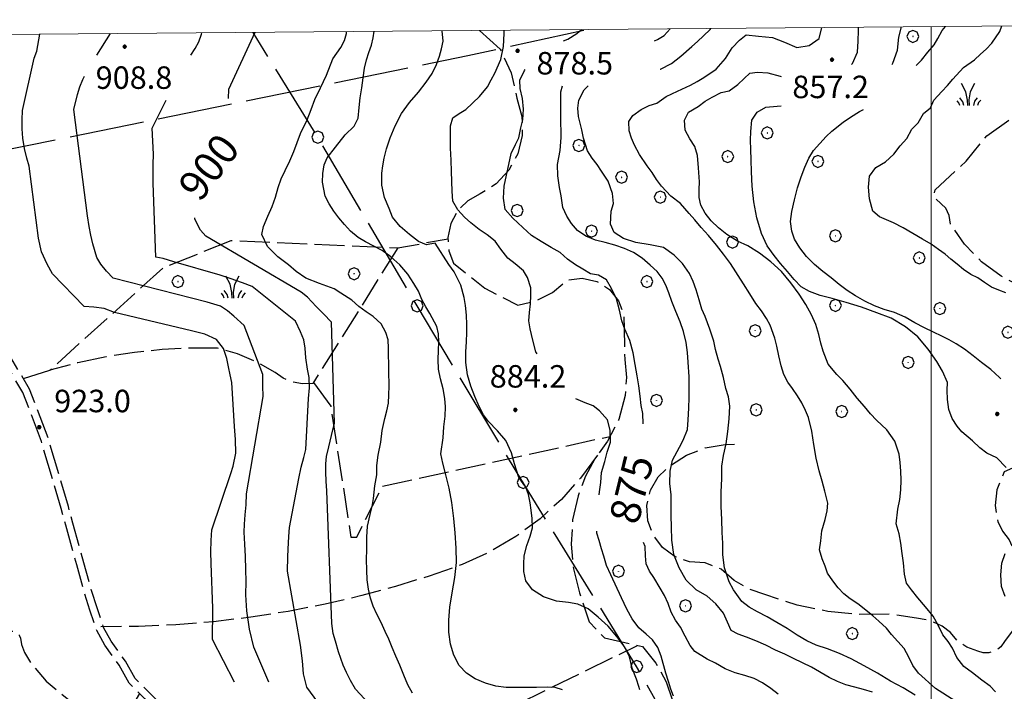
# Model space of a CAD drawing. Extents: x 2579694 to 2584518, y 4494012 to 4497470.
# Drawn here: x 2581196 to 2581524, y 4497054 to 4497278 of the extents above; entities that cross this region are included whole.
import ezdxf

# ---------------------------------------------------------------- set-up
doc = ezdxf.new("R2010")
doc.units = 0
doc.header["$LTSCALE"] = 5
doc.header["$MEASUREMENT"] = 0
for name, pattern in [('102', [2.5, 2, -0.5]), ('403', [6, 5, -1]), ('701', [2.5, 2, -0.5])]:
    doc.linetypes.add(name, pattern=pattern)
for name, color, linetype in [('10200000', 1, '102'), ('40100000', 1, 'Continuous'), ('40300000', 1, '403'), ('70100000', 1, '701'), ('70400000', 1, 'Continuous'), ('72900000', 1, 'Continuous'), ('80100000', 2, 'Continuous'), ('80200000', 1, 'Continuous'), ('80400000', 1, 'Continuous'), ('A0130000', 4, 'Continuous'), ('A0140000', 2, 'Continuous'), ('PARAMETR', 1, 'Continuous')]:
    doc.layers.add(name, color=color, linetype=linetype)
doc.styles.get("Standard").update_dxf_attribs({"font": 'romans.shx'})

# ---------------------------------------------------------------- blocks, each defined once
blk = doc.blocks.new('CERCHIO5')
at = {"linetype": 'Continuous'}
for p, q in [((-0.2, 0.06), (-0.21, 0)), ((-0.21, 0), (-0.2, -0.06)), ((0, -0.2), (-0.21, 0)), ((-0.21, 0), (0, 0)), ((-0.2, -0.06), (0.02, 0.2)), ((-0.17, 0.12), (-0.2, 0.06)), ((0.16, -0.12), (-0.2, 0.06)), ((-0.2, 0.06), (0.19, -0.06)), ((-0.15, 0.09), (-0.18, 0.06)), ((-0.17, 0.09), (-0.18, 0.09)), ((-0.18, 0.09), (-0.09, 0.06)), ((-0.18, 0.06), (-0.18, 0.03)), ((-0.18, 0.03), (-0.18, 0.01)), ((-0.18, 0.01), (-0.18, -0.05)), ((-0.17, -0.12), (0.09, 0.18)), ((-0.12, 0.17), (-0.17, 0.12)), ((0.19, -0.06), (-0.17, 0.12)), ((-0.17, 0.12), (0, 0)), ((-0.17, 0.02), (-0.08, 0.11)), ((-0.15, 0.09), (-0.17, 0.09)), ((-0.16, 0.05), (-0.17, 0)), ((-0.12, -0.02), (-0.17, 0.02)), ((0, 0), (-0.17, -0.12)), ((-0.17, 0), (-0.16, -0.08)), ((-0.07, 0.16), (-0.16, 0.05)), ((-0.14, 0.05), (-0.16, -0.02)), ((-0.14, 0.11), (-0.15, 0.09)), ((-0.13, 0.02), (-0.15, 0.09)), ((-0.09, 0.06), (-0.14, 0.14)), ((-0.14, 0.14), (0, 0.07)), ((-0.1, 0.12), (-0.14, 0.11)), ((-0.13, 0.09), (-0.14, 0)), ((-0.08, 0.08), (-0.14, 0.05)), ((-0.14, 0), (-0.12, -0.07)), ((-0.07, 0.16), (-0.13, 0.09)), ((-0.13, 0.09), (-0.12, 0.11)), ((-0.11, -0.01), (-0.13, 0.09)), ((-0.09, -0.03), (-0.13, 0.02)), ((-0.07, 0.19), (-0.12, 0.17)), ((0.06, 0.19), (-0.12, -0.16)), ((-0.12, -0.16), (-0.07, 0.19)), ((0, -0.2), (-0.12, 0.17)), ((-0.12, 0.17), (0.16, -0.12)), ((-0.12, 0.11), (-0.11, 0.14)), ((-0.08, 0.05), (-0.12, -0.02)), ((-0.11, 0.14), (-0.1, 0.18)), ((-0.1, 0.18), (-0.08, 0.17)), ((-0.07, 0.16), (-0.1, 0.12)), ((-0.08, 0.17), (-0.03, 0.18)), ((-0.02, 0.15), (-0.08, 0.05)), ((-0.05, 0.13), (-0.08, 0.08)), ((-0.08, 0.11), (0.01, 0.1)), ((0, 0.2), (-0.07, 0.19)), ((0.02, 0.2), (-0.07, 0.16)), ((-0.07, 0.19), (0.12, -0.16)), ((-0.03, 0.18), (-0.07, 0.16)), ((0, 0.15), (-0.07, 0.16)), ((-0.05, 0.06), (-0.07, -0.01)), ((-0.07, -0.18), (0.04, 0.01)), ((0.01, 0.15), (-0.05, 0.11)), ((-0.04, 0.12), (-0.05, 0.13)), ((-0.05, 0.11), (-0.05, 0.06)), ((-0.02, 0.1), (-0.05, 0.06)), ((-0.05, 0.06), (-0.02, 0.1)), ((-0.03, 0.18), (-0.04, 0.12)), ((0.01, 0.19), (-0.03, 0.18)), ((0, 0.17), (-0.03, 0.18)), ((-0.03, 0.18), (0.01, 0.15)), ((0.01, 0.05), (-0.03, -0.02)), ((0.06, 0.13), (-0.02, 0.15)), ((-0.02, 0.1), (0.03, 0.11)), ((0.07, 0.09), (-0.02, 0.1)), ((0, 0), (0, 0.2)), ((0.06, 0.19), (0, 0.2)), ((0, 0.07), (0.04, 0.2)), ((0, 0), (0.06, 0.19)), ((0.12, 0.17), (0, -0.2)), ((0.04, 0.16), (0, 0.17)), ((0.06, 0.14), (0, 0.15)), ((0.07, 0.05), (0, -0.04)), ((0, 0), (0.2, 0)), ((0, 0), (0, -0.2)), ((0.03, 0.11), (0.01, 0.19)), ((0.01, 0.1), (0.07, 0.05)), ((0.07, 0.04), (0.01, 0.05)), ((0.15, 0.14), (0.03, 0.07)), ((0.03, 0.11), (0.09, 0.09)), ((0.07, -0.09), (0.03, 0.11)), ((0.03, 0.07), (0.19, 0.06)), ((0.03, -0.08), (0.08, 0.07)), ((0.04, 0.2), (0.07, 0.1)), ((0.09, 0.18), (0.04, -0.2)), ((0.11, 0.14), (0.04, 0.16)), ((0.04, 0.01), (0.15, 0.14)), ((0.05, -0.06), (0.11, 0.03)), ((0.12, 0.17), (0.06, 0.19)), ((0.06, -0.19), (0.12, 0.17)), ((0.12, 0.12), (0.06, 0.14)), ((0.08, 0.07), (0.06, 0.13)), ((0.16, 0.12), (0.06, -0.19)), ((0.07, 0.1), (0.08, 0.18)), ((0.12, 0.04), (0.07, 0.09)), ((0.07, -0.02), (0.07, 0.04)), ((0.08, 0.18), (0.2, -0.03)), ((0.09, 0.09), (0.12, 0.05)), ((0.14, 0.07), (0.1, -0.08)), ((0.16, 0.11), (0.11, 0.14)), ((0.11, 0.03), (0.14, 0.1)), ((0.16, 0.12), (0.12, 0.17)), ((0.12, -0.16), (0.16, 0.12)), ((0.16, 0.06), (0.12, 0.12)), ((0.12, 0.05), (0.12, 0.05)), ((0.12, 0.05), (0.13, -0.03)), ((0.12, -0.06), (0.12, 0.04)), ((0.13, -0.07), (0.16, 0)), ((0.14, 0.1), (0.14, 0.07)), ((0.19, 0.06), (0.16, 0.12)), ((0.17, 0.06), (0.16, 0.11)), ((0.16, 0.04), (0.16, 0.06)), ((0.16, 0), (0.16, 0.04)), ((0.19, 0.06), (0.17, -0.1)), ((0.18, -0.01), (0.17, 0.06)), ((0.2, 0), (0.19, 0.06)), ((0.19, -0.06), (0.2, 0)), ((-0.2, -0.06), (-0.17, -0.12)), ((0.17, -0.1), (-0.2, -0.06)), ((-0.18, -0.05), (-0.16, -0.1)), ((-0.17, -0.12), (-0.12, -0.16)), ((-0.16, -0.02), (-0.12, -0.04)), ((-0.15, -0.04), (-0.16, -0.11)), ((-0.16, -0.08), (-0.13, -0.13)), ((-0.16, -0.1), (-0.12, -0.15)), ((-0.16, -0.11), (-0.11, -0.13)), ((-0.12, -0.02), (-0.15, -0.04)), ((-0.13, -0.06), (-0.11, -0.02)), ((-0.1, -0.08), (-0.13, -0.06)), ((-0.13, -0.13), (-0.06, -0.15)), ((-0.11, -0.02), (-0.12, -0.02)), ((-0.12, -0.04), (-0.08, -0.02)), ((-0.12, -0.07), (-0.09, -0.09)), ((-0.12, -0.15), (-0.06, -0.16)), ((-0.12, -0.16), (-0.07, -0.19)), ((-0.1, -0.08), (-0.11, -0.01)), ((-0.11, -0.13), (-0.09, -0.16)), ((-0.06, -0.04), (-0.1, -0.1)), ((0, -0.09), (-0.1, -0.08)), ((-0.08, -0.14), (-0.1, -0.08)), ((-0.1, -0.1), (0.03, -0.13)), ((-0.05, -0.07), (-0.09, -0.03)), ((-0.09, -0.18), (-0.05, -0.07)), ((-0.09, -0.09), (-0.03, -0.13)), ((-0.09, -0.16), (-0.09, -0.18)), ((-0.03, -0.15), (-0.08, -0.14)), ((-0.07, -0.01), (-0.04, -0.05)), ((0.04, -0.2), (-0.07, -0.18)), ((-0.07, -0.19), (0, -0.2)), ((0.1, -0.08), (-0.06, -0.04)), ((-0.06, -0.15), (0.01, -0.16)), ((-0.06, -0.16), (-0.03, -0.19)), ((0, -0.04), (-0.05, -0.07)), ((0.05, -0.06), (-0.05, -0.07)), ((-0.05, -0.07), (0.05, -0.06)), ((-0.05, -0.07), (-0.05, -0.18)), ((-0.05, -0.18), (0.03, -0.08)), ((-0.04, -0.05), (0.01, -0.06)), ((-0.03, -0.02), (0.02, -0.05)), ((-0.03, -0.13), (0.05, -0.13)), ((0.05, -0.13), (-0.03, -0.15)), ((-0.03, -0.19), (0.04, -0.18)), ((0.14, -0.11), (0, -0.09)), ((0, -0.2), (0.06, -0.19)), ((0.01, -0.06), (0.05, -0.06)), ((0.01, -0.16), (0.04, -0.15)), ((0.02, -0.05), (0.07, -0.07)), ((0.03, -0.13), (0.07, -0.09)), ((0.13, -0.03), (0.04, -0.05)), ((0.04, -0.05), (0.05, -0.13)), ((0.04, -0.15), (0.1, -0.13)), ((0.04, -0.18), (0.06, -0.18)), ((0.05, -0.06), (0.07, -0.02)), ((0.13, -0.03), (0.05, -0.06)), ((0.05, -0.13), (0.11, -0.11)), ((0.06, -0.19), (0.12, -0.16)), ((0.06, -0.18), (0.09, -0.16)), ((0.07, -0.07), (0.15, -0.08)), ((0.09, -0.16), (0.12, -0.15)), ((0.1, -0.13), (0.13, -0.07)), ((0.11, -0.11), (0.12, -0.06)), ((0.12, -0.15), (0.14, -0.11)), ((0.12, -0.16), (0.16, -0.12)), ((0.2, -0.03), (0.13, -0.03)), ((0.15, -0.08), (0.18, -0.07)), ((0.16, -0.12), (0.19, -0.06)), ((0.18, -0.07), (0.18, -0.01))]:
    blk.add_line(p, q, dxfattribs=at)
blk = doc.blocks.new('CERCHIO1')
at = {"linetype": 'Continuous'}
for p, q in [((-0.28, 0.28), (-0.397, -0.002)), ((0.003, 0.398), (-0.28, 0.28)), ((0, 0), (-0.002, -0.003)), ((0.002, 0.002), (0, 0)), ((0.005, 0.003), (0.002, 0.002)), ((0.286, 0.28), (0.003, 0.398)), ((0.009, 0.003), (0.005, 0.003)), ((0.011, 0.001), (0.009, 0.003)), ((0.013, -0.001), (0.011, 0.001)), ((0.403, -0.002), (0.286, 0.28)), ((-0.397, -0.002), (-0.28, -0.285)), ((-0.28, -0.285), (0.003, -0.402)), ((-0.002, -0.003), (-0.002, -0.006)), ((-0.002, -0.006), (0, -0.009)), ((0, -0.009), (0.002, -0.011)), ((0.002, -0.011), (0.005, -0.013)), ((0.003, -0.402), (0.286, -0.285)), ((0.005, -0.013), (0.009, -0.012)), ((0.009, -0.012), (0.011, -0.011)), ((0.011, -0.011), (0.013, -0.008)), ((0.014, -0.005), (0.013, -0.001)), ((0.013, -0.008), (0.014, -0.005)), ((0.286, -0.285), (0.403, -0.002))]:
    blk.add_line(p, q, dxfattribs=at)
blk = doc.blocks.new('MACCHIA')
at = {"linetype": 'Continuous'}
for p, q in [((-0.163, 0.941), (-0.469, 1.482)), ((0.404, 1.488), (0.123, 0.925)), ((-0.053, 0.384), (-0.163, 0.941)), ((0.123, 0.925), (0.039, 0.406)), ((-0.628, 0.204), (-0.755, 0.34)), ((-0.563, 0.014), (-0.628, 0.204)), ((-0.363, 0.258), (-0.563, 0.529)), ((-0.305, 0.014), (-0.363, 0.258)), ((-0.047, 0.014), (-0.053, 0.384)), ((0.039, 0.406), (0.044, 0.018)), ((0.419, 0.308), (0.34, 0.018)), ((0.589, 0.52), (0.419, 0.308)), ((0.685, 0.209), (0.599, 0.018)), ((0.822, 0.373), (0.685, 0.209))]:
    blk.add_line(p, q, dxfattribs=at)

msp = doc.modelspace()

# ---------------------------------------------------------------- linework, layer by layer
at = {"layer": '10200000', "linetype": '102', "flags": 128}
for points in [[(2581547.2, 4496854.38), (2581547.97, 4496861.63), (2581547.62, 4496868.65), (2581544.08, 4496876.08), (2581541.82, 4496879.64), (2581536.26, 4496880.94), (2581529.55, 4496880.24), (2581521.12, 4496878.4), (2581512.21, 4496876.92), (2581503.27, 4496876.17), (2581489.51, 4496876.17), (2581477.21, 4496878.04), (2581463.15, 4496881.74), (2581452.73, 4496884.71), (2581446.31, 4496887.74), (2581439.75, 4496891.98), (2581436.54, 4496897.2), (2581435.38, 4496902.97), (2581434.61, 4496908), (2581436.86, 4496918.89), (2581437.94, 4496924.28), (2581437.94, 4496926.98), (2581437.68, 4496928.27), (2581433.66, 4496931.62), (2581424.92, 4496937.45), (2581413.89, 4496943.7), (2581401.7, 4496951.45), (2581386.24, 4496962.13), (2581370.03, 4496972.44), (2581361.22, 4496979.05), (2581355.12, 4496982.64), (2581350.11, 4496984.43), (2581340.59, 4496987.36), (2581330.57, 4496989.96), (2581321.95, 4496994.08), (2581305.33, 4497003.68), (2581294.67, 4497010.3), (2581273.24, 4497022.12), (2581262.86, 4497031.02), (2581252.57, 4497039.11), (2581240, 4497049.46), (2581232.47, 4497056.98), (2581229.11, 4497062.96), (2581224.32, 4497069.59), (2581221.65, 4497074.54), (2581219.41, 4497081.28), (2581217.56, 4497087.2), (2581214.98, 4497096.42), (2581211.3, 4497109.67), (2581209.83, 4497115.18), (2581203.22, 4497137.57), (2581197.02, 4497153.98), (2581190.07, 4497165.69), (2581176.81, 4497190.74), (2581159.51, 4497223.12), (2581146.65, 4497246.64), (2581138.95, 4497259.1), (2581129.22, 4497272.87)], [(2581588.23, 4496807.87), (2581570.81, 4496824.48), (2581567.94, 4496829.15), (2581558.32, 4496843.58), (2581551.01, 4496852.35), (2581549.77, 4496854.84), (2581550.48, 4496861.57), (2581550.09, 4496869.27), (2581546.27, 4496877.29), (2581543.38, 4496881.84), (2581536.42, 4496883.47), (2581529.15, 4496882.71), (2581520.65, 4496880.86), (2581511.9, 4496879.4), (2581503.17, 4496878.67), (2581489.7, 4496878.67), (2581477.72, 4496880.49), (2581463.81, 4496884.15), (2581453.61, 4496887.06), (2581447.53, 4496889.93), (2581441.58, 4496893.78), (2581438.9, 4496898.13), (2581437.85, 4496903.4), (2581437.15, 4496907.94), (2581439.31, 4496918.39), (2581440.44, 4496924.04), (2581440.44, 4496927.23), (2581439.96, 4496929.62), (2581435.15, 4496933.63), (2581426.23, 4496939.58), (2581415.18, 4496945.84), (2581403.08, 4496953.54), (2581387.62, 4496964.21), (2581371.45, 4496974.5), (2581362.6, 4496981.14), (2581356.19, 4496984.91), (2581350.9, 4496986.8), (2581341.27, 4496989.76), (2581331.43, 4496992.32), (2581323.12, 4496996.29), (2581306.62, 4497005.82), (2581295.93, 4497012.46), (2581274.67, 4497024.18), (2581264.45, 4497032.95), (2581254.13, 4497041.05), (2581241.68, 4497051.31), (2581234.48, 4497058.51), (2581231.22, 4497064.31), (2581226.44, 4497070.92), (2581223.96, 4497075.54), (2581221.79, 4497082.05), (2581219.96, 4497087.91), (2581217.39, 4497097.09), (2581213.71, 4497110.33), (2581212.23, 4497115.86), (2581205.59, 4497138.37), (2581199.28, 4497155.07), (2581192.25, 4497166.92), (2581179.01, 4497191.91), (2581161.71, 4497224.31), (2581148.81, 4497247.89), (2581141.06, 4497260.45), (2581133.08, 4497272.9)]]:
    msp.add_lwpolyline(points, dxfattribs=at)
at = {"layer": '40300000', "linetype": '403', "flags": 128}
for points in [[(2580858.44, 4497175.56), (2581180.47, 4497232.7), (2581345.41, 4497266.32), (2581385.29, 4497275.04)], [(2581485.26, 4496782.82), (2581532.73, 4496845.01), (2581502.92, 4496893.96), (2581480.1, 4496931.49), (2581432.61, 4497007.79), (2581401.72, 4497062.5), (2581363.82, 4497123.96), (2581328.49, 4497182.84), (2581295.37, 4497239.14), (2581273.8, 4497274.09)]]:
    msp.add_lwpolyline(points, dxfattribs=at)
at = {"layer": '70100000', "linetype": '701', "flags": 128}
for points in [[(2581349.34, 4497274.74), (2581356.25, 4497268.48), (2581359.92, 4497260.63), (2581361.72, 4497252.17), (2581363.48, 4497246.02), (2581363.58, 4497239.62), (2581362.08, 4497233.55), (2581359.1, 4497228.06), (2581354.83, 4497223.51), (2581349.55, 4497220.17), (2581345.37, 4497217.9), (2581342.01, 4497214.52), (2581339.75, 4497210.34), (2581338.78, 4497205.67), (2581339.13, 4497201.23), (2581340.64, 4497197.05), (2581351.08, 4497188.69), (2581362.1, 4497183.06), (2581367.84, 4497184.39), (2581373.66, 4497187.28), (2581378.6, 4497191.5), (2581383.58, 4497192.06), (2581388.47, 4497190.94), (2581392.7, 4497188.27), (2581395.7, 4497184.55), (2581397.38, 4497180.06), (2581397.54, 4497175.29), (2581397.73, 4497164.9), (2581398.3, 4497158.93), (2581397.91, 4497152.94), (2581395.8, 4497144.96), (2581391.98, 4497137.66), (2581387.91, 4497132.05), (2581384.63, 4497125.97), (2581382.17, 4497119.5), (2581380.38, 4497111.48), (2581379.87, 4497103.27), (2581380.64, 4497095.09), (2581382.68, 4497087.12), (2581385.94, 4497077.39), (2581390.95, 4497072.05), (2581403.65, 4497069.19), (2581408.13, 4497063.63), (2581411.59, 4497057.39), (2581413.9, 4497050.64), (2581415.1, 4497041.86), (2581414.39, 4497033.02), (2581412.99, 4497018.94), (2581412.27, 4497013.27), (2581409.72, 4497008.15), (2581405.42, 4497004.02), (2581399.97, 4497001.63), (2581394.02, 4497001.26), (2581388.31, 4497002.95), (2581383.53, 4497006.51), (2581380.27, 4497011.48), (2581373.16, 4497024.2), (2581366.3, 4497029.98), (2581358.53, 4497034.49), (2581350.1, 4497037.56), (2581341.26, 4497039.12), (2581331.33, 4497039), (2581321.62, 4497036.98), (2581312.48, 4497033.1), (2581304.25, 4497027.54), (2581297.26, 4497020.5), (2581291.77, 4497012.23)], [(2581532.6, 4497249.65), (2581537.89, 4497253.49), (2581544.01, 4497255.79), (2581550.52, 4497256.38), (2581556.94, 4497255.2), (2581562.83, 4497252.36), (2581567.75, 4497248.05), (2581570.3, 4497243.56), (2581573.69, 4497239.68), (2581577.77, 4497236.55), (2581583.49, 4497233.91), (2581589.67, 4497232.73), (2581595.96, 4497233.08), (2581603.09, 4497231.81), (2581609.7, 4497228.84), (2581615.15, 4497227.16), (2581620.04, 4497224.23), (2581624.8, 4497219.3), (2581626.71, 4497216.42), (2581627.96, 4497213.21), (2581628.49, 4497208.65), (2581627.7, 4497204.13), (2581625.66, 4497200.02), (2581621.09, 4497193.58), (2581615.36, 4497188.16), (2581612.2, 4497185.77), (2581608.68, 4497183.95), (2581603.43, 4497182.52), (2581597.99, 4497182.37), (2581587.22, 4497181.5), (2581576.42, 4497181.36), (2581564.77, 4497182.02), (2581553.21, 4497183.52), (2581541.79, 4497185.84), (2581536.09, 4497187.09), (2581530.56, 4497188.99), (2581523.29, 4497192.71), (2581516.72, 4497197.56), (2581511.03, 4497203.43), (2581506.38, 4497210.14), (2581506, 4497212.93), (2581504.8, 4497215.47), (2581500.84, 4497219.13), (2581501.24, 4497221.55), (2581511.58, 4497231.09), (2581518.54, 4497239.58), (2581532.6, 4497249.65)], [(2581197.19, 4497158.6), (2581206.03, 4497161.37), (2581243.88, 4497195.58), (2581266.47, 4497204.63), (2581322.08, 4497202.17), (2581338.81, 4497205.23)], [(2581322.08, 4497202.17), (2581293.75, 4497156.93), (2581290.3, 4497156.8), (2581286.93, 4497157.43), (2581283.88, 4497158.71), (2581281.16, 4497160.6), (2581275.09, 4497164.07), (2581268.65, 4497166.79), (2581261.92, 4497168.7), (2581252.69, 4497168.71), (2581243.46, 4497168.24), (2581234.27, 4497167.3), (2581224.76, 4497165.83), (2581215.34, 4497163.84), (2581206.03, 4497161.37)], [(2581293.98, 4497157.3), (2581299.68, 4497149.35), (2581306.44, 4497105.64), (2581308.36, 4497105.68), (2581316.91, 4497122.61), (2581392.84, 4497139.3)], [(2581531.98, 4497130.84), (2581524.31, 4497127.46), (2581521.86, 4497121.48), (2581521.31, 4497116.17), (2581522.15, 4497110.91), (2581523.7, 4497107.63), (2581525.96, 4497104.8), (2581528.67, 4497098.13), (2581530.29, 4497090.26), (2581530.7, 4497086.23), (2581530.36, 4497082.21), (2581528.26, 4497076.09), (2581524.42, 4497070.89), (2581523.14, 4497069.06), (2581521.34, 4497067.74), (2581519.21, 4497067.07), (2581517.33, 4497067.07), (2581515.52, 4497067.58), (2581511.82, 4497068.91), (2581508.6, 4497071.18), (2581506.36, 4497073.81), (2581503.63, 4497075.95), (2581499.51, 4497077.84), (2581495.04, 4497078.59), (2581486.15, 4497079.94), (2581475.77, 4497079.86), (2581465.45, 4497080.88), (2581455.3, 4497082.99), (2581444.52, 4497086.5), (2581439.15, 4497088.37), (2581434.23, 4497091.23), (2581429.9, 4497095.01), (2581424.55, 4497097.12), (2581419.39, 4497097.38), (2581414.53, 4497099.1), (2581410.38, 4497102.16), (2581407.27, 4497106.28), (2581405.48, 4497111.13), (2581405.16, 4497116.27), (2581406.34, 4497121.34), (2581408.95, 4497125.84), (2581412.75, 4497129.41), (2581418.38, 4497133.04), (2581424.63, 4497135.45), (2581431.23, 4497136.55), (2581436.62, 4497136.86)], [(2581388.65, 4497133.07), (2581383, 4497125.37), (2581376.62, 4497118.27), (2581369.56, 4497111.83), (2581361.45, 4497105.84), (2581352.76, 4497100.72), (2581343.58, 4497096.54), (2581332.52, 4497092.69), (2581321.34, 4497089.22), (2581310.04, 4497086.15), (2581297.81, 4497083.28), (2581285.48, 4497080.88), (2581273.08, 4497078.93), (2581260.61, 4497077.45), (2581248.09, 4497076.43), (2581235.55, 4497075.88), (2581222.98, 4497075.79)], [(2581156.09, 4496987.27), (2581158.95, 4496997.7), (2581161.38, 4497010.47), (2581164.75, 4497023.02), (2581169.05, 4497035.28), (2581172.98, 4497044.54), (2581177.45, 4497053.55), (2581182.43, 4497062.3), (2581188.66, 4497072.38), (2581189.98, 4497073.63), (2581191.66, 4497074.31), (2581193.44, 4497074.35), (2581194.33, 4497074.18), (2581195.12, 4497073.74), (2581195.81, 4497072.97), (2581196.19, 4497072.01), (2581196.6, 4497069.85), (2581197.61, 4497067.14), (2581199.82, 4497063.48), (2581204.76, 4497057.66), (2581212.32, 4497051.42), (2581220.98, 4497046.8), (2581230.37, 4497044), (2581235.98, 4497053.47)], [(2581339.79, 4497039.1), (2581402.03, 4497069.55)]]:
    msp.add_lwpolyline(points, dxfattribs=at)
at = {"layer": '80100000', "linetype": 'Continuous', "flags": 128}
for points in [[(2581377.34, 4497271.28), (2581378.79, 4497271.8), (2581381.79, 4497273.7), (2581383.36, 4497275.03)], [(2581486.95, 4497263.38), (2581487.16, 4497263.75), (2581488.75, 4497268.11), (2581489.14, 4497272.45), (2581490, 4497275.94)], [(2581265.61, 4497252.02), (2581265.7, 4497255.08), (2581274.45, 4497274.1)], [(2581403.88, 4497143.51), (2581403.81, 4497146.92), (2581403.27, 4497149.56), (2581402.89, 4497152.68), (2581402.5, 4497156.12), (2581401.95, 4497159.47), (2581401.23, 4497163.23), (2581400.51, 4497167.14), (2581399.46, 4497171.29), (2581397.78, 4497175.02), (2581396.76, 4497177.8), (2581396.05, 4497181.4), (2581395.01, 4497185.14), (2581393.33, 4497188.64), (2581391.66, 4497191.57), (2581388.99, 4497193.12), (2581386.33, 4497193.54), (2581383.82, 4497195.02), (2581381.3, 4497196.57), (2581378.7, 4497198.36), (2581376.25, 4497200.63), (2581373.25, 4497202.25), (2581369.84, 4497204.27), (2581366.66, 4497206.29), (2581363.73, 4497208.95), (2581360.46, 4497212.09), (2581357.83, 4497215), (2581357.27, 4497218.76), (2581357.59, 4497222.78), (2581358.32, 4497226.4), (2581359.05, 4497229.94), (2581359.93, 4497233.65), (2581361.31, 4497236.64), (2581362.47, 4497238.91), (2581363.12, 4497242.21), (2581363.79, 4497244.95), (2581364.04, 4497248.48), (2581363.64, 4497252), (2581362.85, 4497255.35), (2581362.79, 4497258.16), (2581364.33, 4497261.32), (2581364.56, 4497261.65)], [(2581524.98, 4497128.88), (2581521.86, 4497132.1), (2581518.54, 4497133.64), (2581516.18, 4497135.51), (2581513.73, 4497137.79), (2581510.22, 4497140.76), (2581508.58, 4497142.65), (2581507, 4497145.26), (2581505.89, 4497148.29), (2581505.34, 4497151.64), (2581505.28, 4497154.69), (2581505.38, 4497157.26), (2581503.71, 4497160.99), (2581501.88, 4497164.24), (2581498.99, 4497168.35), (2581495.45, 4497172.45), (2581491.37, 4497175.89), (2581486.66, 4497178.68), (2581481.82, 4497180.5), (2581476.73, 4497182.4), (2581471.65, 4497183.98), (2581466.97, 4497185.25), (2581462.94, 4497186.29), (2581459.38, 4497187.58), (2581456.63, 4497189.2), (2581454.25, 4497191.64), (2581452.02, 4497194.32), (2581449.73, 4497197), (2581447.59, 4497199.68), (2581445.27, 4497202.84), (2581443.35, 4497206.97), (2581441.8, 4497212.23), (2581440.8, 4497217.58), (2581440.3, 4497222.78), (2581440.04, 4497227.5), (2581439.88, 4497231.59), (2581439.8, 4497235.04), (2581439.66, 4497238.16), (2581439.76, 4497240.97), (2581440.16, 4497244.82), (2581441.87, 4497247.5), (2581444.8, 4497249.17), (2581448.57, 4497249.49), (2581449.9, 4497249.52)], [(2581334.73, 4497026.16), (2581307.91, 4497054.96), (2581306.25, 4497057.89), (2581305, 4497060.51), (2581303.9, 4497062.97), (2581302.29, 4497067.35), (2581301.25, 4497070.93), (2581300.48, 4497073.48), (2581300.09, 4497076.84), (2581298.45, 4497121.14), (2581298.23, 4497124.35), (2581298.01, 4497127.31), (2581298.02, 4497130.11), (2581298.3, 4497132.61), (2581299.03, 4497135.75), (2581299.91, 4497139.61), (2581300.96, 4497143.64), (2581299.94, 4497177.38), (2581297.32, 4497180.13), (2581294.86, 4497182.64), (2581291.91, 4497185.71), (2581289.79, 4497187.35), (2581258.05, 4497206.1), (2581256.25, 4497208.06), (2581254.41, 4497211.79), (2581254.38, 4497212.16)], [(2581448.96, 4497053.25), (2581446.43, 4497055.2), (2581443.75, 4497057.07), (2581440.91, 4497058.54), (2581437.85, 4497059.51), (2581434.54, 4497060.41), (2581431.22, 4497061.78), (2581428.05, 4497063.64), (2581425.23, 4497064.95), (2581421.09, 4497067.51), (2581419.52, 4497069.56), (2581417.85, 4497072.65), (2581416.35, 4497075.59), (2581414.7, 4497077.96), (2581413.27, 4497080.65), (2581412.18, 4497083.52), (2581411, 4497086.22), (2581409.59, 4497088.6), (2581407.51, 4497092.24), (2581406.02, 4497094.37), (2581404.93, 4497096.76), (2581404.71, 4497099.48), (2581404.57, 4497102.52), (2581404.06, 4497103.83)], [(2581524.58, 4497085.82), (2581523.38, 4497089.24), (2581523.15, 4497093.08), (2581523.55, 4497097.02), (2581524.61, 4497100.17)]]:
    msp.add_lwpolyline(points, dxfattribs=at)
at = {"layer": '80200000', "linetype": 'Continuous', "flags": 128}
for points in [[(2581402.84, 4497054.78), (2581402.41, 4497055.81), (2581401.71, 4497058.29), (2581400.27, 4497061.94), (2581399.32, 4497065.69), (2581397.55, 4497069.34), (2581395.16, 4497072.5), (2581392.21, 4497075.97), (2581388.94, 4497078.95), (2581385.6, 4497081.76), (2581382.12, 4497083.3), (2581378.98, 4497083.87), (2581375.04, 4497084.35), (2581370.68, 4497085.79), (2581366.94, 4497088.11), (2581364.8, 4497091.04), (2581364.09, 4497094.15), (2581364.12, 4497096.79), (2581364.23, 4497099.44), (2581365.12, 4497102.91), (2581366.17, 4497105.98), (2581367, 4497108.8), (2581366.85, 4497111.92), (2581366.55, 4497114.64), (2581366.19, 4497117.12), (2581365.65, 4497119.92), (2581364.72, 4497122.3), (2581362.48, 4497125.62), (2581361.02, 4497130.16), (2581359.99, 4497133.75), (2581358.06, 4497137.88), (2581355.27, 4497141.11), (2581352.23, 4497144.41), (2581350.66, 4497146.46), (2581349.25, 4497149.24), (2581347.74, 4497152.58), (2581346.38, 4497156), (2581345.26, 4497159.82), (2581344.77, 4497163.9), (2581344.78, 4497167.51), (2581345.03, 4497170.88), (2581345.13, 4497173.93), (2581345.07, 4497176.66), (2581345.01, 4497179.7), (2581344.62, 4497182.9), (2581344.16, 4497185.62), (2581343.04, 4497189.76), (2581340.86, 4497194.21), (2581339.05, 4497196.65), (2581334.57, 4497203.7), (2581331.62, 4497203.24), (2581328.95, 4497204.3), (2581325.93, 4497206.65), (2581322.91, 4497209.31), (2581320.28, 4497212.46), (2581319.18, 4497215.33), (2581317.58, 4497218.98), (2581316.7, 4497223.05), (2581316.77, 4497227.06), (2581317.12, 4497229.55), (2581317.55, 4497232.13), (2581318.29, 4497235.19), (2581319.5, 4497238.9), (2581321.18, 4497242.95), (2581323.26, 4497247), (2581325.99, 4497250.66), (2581328.96, 4497254.17), (2581331.54, 4497257.43), (2581333.49, 4497260.36), (2581335.02, 4497263.36), (2581336.01, 4497266.1), (2581336.68, 4497268.6), (2581337.19, 4497271.18), (2581336.9, 4497274.63)], [(2581368.51, 4497166.81), (2581368.11, 4497167.51), (2581367.07, 4497171.34), (2581366.19, 4497175.17), (2581365.81, 4497177.81), (2581366, 4497180.62), (2581366.34, 4497183.51), (2581366.44, 4497186.32), (2581366.38, 4497188.88), (2581365.27, 4497192.31), (2581363.95, 4497194.52), (2581361.25, 4497196.87), (2581358.8, 4497198.75), (2581356.42, 4497201.74), (2581354.52, 4497204.43), (2581351.91, 4497206.54), (2581349.15, 4497208.33), (2581346.46, 4497210.52), (2581344.34, 4497212.4), (2581342.12, 4497214.92), (2581340.38, 4497217.77), (2581340.23, 4497221.05), (2581339.93, 4497227.7), (2581339.85, 4497231.47), (2581339.69, 4497235.47), (2581339.61, 4497239.48), (2581339.62, 4497242.85), (2581340.45, 4497245.51), (2581342.5, 4497247), (2581344.72, 4497248.4), (2581349.36, 4497252.67), (2581351.94, 4497255.93), (2581353.25, 4497258.2), (2581354.41, 4497260.47), (2581356.4, 4497265), (2581357.27, 4497269.35), (2581357.5, 4497273.68), (2581357.56, 4497274.81)], [(2581507.83, 4497051.09), (2581501.39, 4497055.21), (2581495.68, 4497060.27), (2581493.79, 4497062.8), (2581492.45, 4497065.66), (2581490.94, 4497068.51), (2581486.68, 4497073.15), (2581485.03, 4497075.29), (2581482.5, 4497077.64), (2581480.46, 4497079.36), (2581478.17, 4497081.32), (2581475.48, 4497083.43), (2581472.96, 4497085.14), (2581470.77, 4497086.7), (2581468.88, 4497088.74), (2581467.15, 4497091.11), (2581465.41, 4497093.64), (2581464.55, 4497096.03), (2581463.55, 4497098.41), (2581462.76, 4497101.44), (2581463.1, 4497104.42), (2581463.52, 4497107.79), (2581464.64, 4497111.5), (2581465.22, 4497114.4), (2581465.49, 4497116.97), (2581464.52, 4497121.04), (2581463.65, 4497124.39), (2581462.62, 4497127.82), (2581461.57, 4497131.97), (2581460.84, 4497136.6), (2581460.18, 4497141.08), (2581459.05, 4497145.54), (2581458.04, 4497147.93), (2581456.86, 4497150.47), (2581455.37, 4497152.76), (2581453.72, 4497155.21), (2581452.15, 4497157.35), (2581450.82, 4497159.88), (2581449.87, 4497162.83), (2581449.16, 4497166.18), (2581448.45, 4497169.38), (2581447.76, 4497172.09), (2581446.23, 4497176.39), (2581445.05, 4497178.61), (2581443.4, 4497181.14), (2581441.51, 4497183.66), (2581439.44, 4497186.83), (2581437.36, 4497190.15), (2581432.97, 4497196.96), (2581430.66, 4497200.12), (2581428.36, 4497203.12), (2581425.73, 4497206.27), (2581423.26, 4497209.02), (2581421.13, 4497211.54), (2581419.24, 4497213.67), (2581416.36, 4497216.98), (2581413.11, 4497219.48), (2581409.99, 4497222.78), (2581408.34, 4497224.99), (2581406.85, 4497227.36), (2581405.28, 4497229.58), (2581402.63, 4497233.37), (2581401.05, 4497236.47), (2581399.96, 4497238.77), (2581399.19, 4497241.24), (2581399.12, 4497244.36), (2581400.48, 4497246.29), (2581403.19, 4497248.35), (2581405.89, 4497249.73), (2581408.46, 4497250.49), (2581411.54, 4497252.72), (2581415.35, 4497254.48), (2581419.63, 4497256.49), (2581421.94, 4497257.66), (2581424.08, 4497258.99), (2581428.19, 4497261.8), (2581431.32, 4497265.39), (2581433.57, 4497268.89), (2581436, 4497271.5), (2581438.21, 4497273.23), (2581442.39, 4497272.76), (2581447.05, 4497272.37), (2581451.01, 4497270.77), (2581455.13, 4497269.01), (2581459.29, 4497269.66), (2581462.61, 4497272.05), (2581463.49, 4497275.71)], [(2581407.73, 4497271.28), (2581408.69, 4497271.69), (2581410.91, 4497273.02), (2581412.91, 4497275.28)], [(2581409.56, 4497261.77), (2581409.7, 4497261.81), (2581413.35, 4497263.73), (2581416.5, 4497266.12), (2581420.13, 4497269.4), (2581422.02, 4497271.05), (2581424.06, 4497272.93), (2581426.26, 4497275.06), (2581426.52, 4497275.4)], [(2581473.35, 4497263.38), (2581473.69, 4497263.7), (2581475.37, 4497267.43), (2581475.62, 4497271.12), (2581475.7, 4497274.73), (2581475.7, 4497275.81)], [(2581524.89, 4497187.16), (2581522.47, 4497188.08), (2581520.12, 4497189.07), (2581517.77, 4497190.63), (2581515.49, 4497192.18), (2581513.22, 4497193.34), (2581510.78, 4497194.97), (2581508.66, 4497196.69), (2581506.54, 4497198.41), (2581504.58, 4497200.13), (2581502.38, 4497201.61), (2581499.95, 4497203.41), (2581497.1, 4497205.11), (2581490.61, 4497208.83), (2581487.37, 4497210.52), (2581482.68, 4497212.51), (2581480.48, 4497214.39), (2581479.35, 4497218.53), (2581479.02, 4497222.38), (2581479.43, 4497226.07), (2581481.54, 4497229), (2581484.71, 4497230.83), (2581487.46, 4497233.45), (2581489.65, 4497236.23), (2581491.84, 4497238.68), (2581493.54, 4497241.76), (2581495.58, 4497243.88), (2581497.44, 4497247.05), (2581499.73, 4497248.94), (2581500.8, 4497251.45), (2581503.54, 4497254.39), (2581505.43, 4497256.35), (2581507.15, 4497258.47), (2581510.75, 4497262.4), (2581514.39, 4497264.88), (2581516.36, 4497266.76), (2581518.33, 4497268.49), (2581520.13, 4497270.45), (2581522.85, 4497274.35), (2581523.5, 4497276.22)], [(2581494.9, 4497263.02), (2581496.75, 4497264.83), (2581498.87, 4497267.44), (2581500.9, 4497269.89), (2581502.13, 4497272.08), (2581503.61, 4497274.68), (2581504.72, 4497276.06)], [(2581267.66, 4497057.3), (2581260.22, 4497071.51), (2581260.23, 4497074.88), (2581260.33, 4497078.09), (2581260.41, 4497082.02), (2581259.77, 4497096.83), (2581259.7, 4497100.76), (2581259.78, 4497104.53), (2581260.02, 4497108.06), (2581266.38, 4497126.88), (2581267.21, 4497129.3), (2581268, 4497133.72), (2581267.9, 4497138.29), (2581267.65, 4497142.62), (2581266.71, 4497157.27), (2581266.18, 4497159.82), (2581265.63, 4497162.54), (2581265.1, 4497165.25), (2581263.91, 4497168.59), (2581261.6, 4497171.59), (2581257.72, 4497173.36), (2581253.21, 4497174.55), (2581227.59, 4497180.59), (2581224.11, 4497181.96), (2581220.65, 4497182.37), (2581217.52, 4497182.63), (2581206.95, 4497193.56), (2581205.12, 4497196.73), (2581203.27, 4497200.86), (2581202.22, 4497205.4), (2581199.08, 4497229.39), (2581198.3, 4497232.1), (2581197.59, 4497235.29), (2581197.04, 4497238.73), (2581196.82, 4497241.93), (2581196.75, 4497244.9), (2581196.85, 4497248.03), (2581200.74, 4497265.42), (2581201.73, 4497267.77), (2581202.65, 4497273.49)], [(2581221.69, 4497266.48), (2581226.26, 4497273.69)], [(2581253, 4497266.48), (2581253.04, 4497266.52), (2581254.52, 4497268.72), (2581255.76, 4497270.91), (2581256.59, 4497273.49), (2581256.74, 4497273.95)], [(2581326.96, 4497053.56), (2581325.45, 4497056.41), (2581324.1, 4497059.59), (2581322.75, 4497062.93), (2581321.41, 4497065.95), (2581320.22, 4497068.89), (2581319.13, 4497071.6), (2581317.87, 4497074.22), (2581316.52, 4497077.15), (2581315.02, 4497080.01), (2581313.85, 4497082.63), (2581312.91, 4497085.26), (2581312.29, 4497088.29), (2581311.9, 4497091.41), (2581311.76, 4497094.69), (2581311.68, 4497098.22), (2581311.77, 4497101.59), (2581311.77, 4497105.68), (2581312.01, 4497109.37), (2581312.9, 4497113.24), (2581313.48, 4497115.89), (2581313.91, 4497118.55), (2581314.46, 4497122.81), (2581315.02, 4497126.43), (2581315.12, 4497129.56), (2581315.53, 4497133.01), (2581316.41, 4497137.36), (2581316.88, 4497141.3), (2581317.77, 4497145.25), (2581318.44, 4497147.83), (2581318.94, 4497150.4), (2581319.13, 4497153.13), (2581319.23, 4497156.02), (2581319.12, 4497161.15), (2581318.97, 4497168.68), (2581318.83, 4497171.49), (2581318.13, 4497173.96), (2581316.47, 4497176.89), (2581313.86, 4497179.32), (2581311.5, 4497180.87), (2581309.05, 4497182.59), (2581306.69, 4497184.78), (2581303.03, 4497187.11), (2581300.84, 4497188.51), (2581298.41, 4497189.42), (2581295.99, 4497190.26), (2581291.38, 4497192.08), (2581288.13, 4497194.26), (2581285.6, 4497196.54), (2581282.1, 4497199.19), (2581278.58, 4497202.64), (2581276.73, 4497206.61), (2581277.32, 4497209.35), (2581278.69, 4497212.75), (2581280.15, 4497215.99), (2581281.29, 4497219.14), (2581282.18, 4497222.28), (2581283.16, 4497225.19), (2581284.47, 4497228.02), (2581286.01, 4497231.18), (2581287.38, 4497234.33), (2581289.66, 4497240.39), (2581291.82, 4497244.93), (2581293.19, 4497248.32), (2581294.41, 4497251.64), (2581296.33, 4497255.6), (2581298.25, 4497259.81), (2581300.38, 4497265.23), (2581303.02, 4497269.05), (2581304.26, 4497271.32), (2581304.93, 4497273.74), (2581304.95, 4497274.36)], [(2581377.02, 4497054.78), (2581374.55, 4497055.48), (2581371.91, 4497055.58), (2581368.3, 4497055.51), (2581365.02, 4497055.52), (2581361.01, 4497055.52), (2581358.2, 4497055.54), (2581354.75, 4497055.95), (2581351.36, 4497057), (2581347.88, 4497058.37), (2581344.96, 4497060.24), (2581342.58, 4497062.83), (2581340.74, 4497066.24), (2581339.63, 4497069.91), (2581339.14, 4497073.91), (2581339.14, 4497077.92), (2581339.45, 4497082.25), (2581340.23, 4497087.08), (2581341.09, 4497092.23), (2581341.63, 4497097.21), (2581341.52, 4497102.02), (2581341.18, 4497107.14), (2581340.76, 4497111.94), (2581340.09, 4497117.22), (2581339.19, 4497122.01), (2581338.13, 4497126.48), (2581337.1, 4497130.31), (2581336.47, 4497133.5), (2581337.16, 4497138.81), (2581337.41, 4497142.5), (2581337.82, 4497146.04), (2581337.99, 4497149.09), (2581337.77, 4497151.89), (2581337.15, 4497155.16), (2581336.27, 4497158.51), (2581335.65, 4497161.71), (2581335.5, 4497164.91), (2581335.6, 4497167.96), (2581335.7, 4497170.85), (2581335.65, 4497173.49), (2581335.11, 4497175.97), (2581332.77, 4497180.25), (2581331.45, 4497182.46), (2581330.12, 4497185), (2581328.94, 4497187.7), (2581327.44, 4497190.32), (2581325.37, 4497193.4), (2581322.74, 4497196.56), (2581319.72, 4497199.14), (2581316.87, 4497201.25), (2581314.12, 4497202.79), (2581311.28, 4497204.18), (2581308.85, 4497205.65), (2581306.32, 4497207.76), (2581304.27, 4497209.96), (2581302.38, 4497212.17), (2581300.73, 4497214.38), (2581299.15, 4497216.91), (2581297.82, 4497219.45), (2581296.91, 4497224.08), (2581297.02, 4497226.97), (2581297.52, 4497229.87), (2581298.52, 4497232.21), (2581301.25, 4497235.8), (2581304.53, 4497239.87), (2581307.52, 4497242.74), (2581308.82, 4497245.5), (2581309.23, 4497249.03), (2581309.57, 4497252.25), (2581310.05, 4497255.62), (2581310.47, 4497258.92), (2581310.97, 4497262.14), (2581311.63, 4497264.87), (2581312.38, 4497267.38), (2581313.29, 4497269.8), (2581313.88, 4497272.3), (2581314.17, 4497274.44)], [(2581279.04, 4497057.3), (2581274.05, 4497068.91), (2581272.64, 4497074.97), (2581271.71, 4497081.05), (2581271.44, 4497086.41), (2581271.51, 4497090.82), (2581271.43, 4497094.83), (2581271.26, 4497099.24), (2581271.01, 4497103.32), (2581270.85, 4497107.33), (2581270.96, 4497110.05), (2581271.21, 4497113.11), (2581271.46, 4497116.48), (2581271.63, 4497120.17), (2581277.21, 4497152.59), (2581277.06, 4497156.12), (2581277.06, 4497159.89), (2581270.87, 4497176.27), (2581267.36, 4497179.41), (2581265.24, 4497181.13), (2581262.96, 4497182.69), (2581258.45, 4497184.04), (2581227.17, 4497192.05), (2581224.88, 4497194.41), (2581223.07, 4497196.69), (2581221.74, 4497198.99), (2581220.36, 4497203.53), (2581219.66, 4497206.41), (2581219.12, 4497209.28), (2581218.57, 4497212.88), (2581214.06, 4497248.38), (2581215.24, 4497253.38), (2581216.07, 4497255.88), (2581217.07, 4497258.3), (2581217.55, 4497259.48)], [(2581521.38, 4497054.07), (2581519.66, 4497055.96), (2581516.9, 4497057.99), (2581513.72, 4497060.41), (2581510.87, 4497062.51), (2581508.48, 4497065.51), (2581507.05, 4497068.61), (2581505.65, 4497070.9), (2581503.84, 4497073.11), (2581502.41, 4497076.05), (2581500.66, 4497079.3), (2581498.11, 4497082.45), (2581495.48, 4497085.45), (2581493.42, 4497088.13), (2581491.77, 4497090.34), (2581491.07, 4497093.37), (2581490.67, 4497097.05), (2581490.29, 4497100.25), (2581489.82, 4497103.69), (2581489.27, 4497106.8), (2581488.24, 4497110.15), (2581488.86, 4497115.05), (2581489.52, 4497118.19), (2581489.85, 4497121.49), (2581489.94, 4497124.7), (2581489.88, 4497127.66), (2581489.66, 4497130.62), (2581489.28, 4497133.34), (2581487.83, 4497137.64), (2581485.11, 4497141.43), (2581481.68, 4497144.65), (2581479.71, 4497146.85), (2581477.73, 4497149.3), (2581475.27, 4497152.05), (2581472.96, 4497155.05), (2581470.5, 4497157.89), (2581468.53, 4497159.93), (2581465.57, 4497163.4), (2581463.88, 4497167.69), (2581463.18, 4497170.41), (2581462.48, 4497173.28), (2581461.45, 4497176.62), (2581460.02, 4497179.88), (2581458.11, 4497183.29), (2581455.87, 4497186.77), (2581453.15, 4497190.56), (2581450.02, 4497194.27), (2581446.43, 4497197.48), (2581442.68, 4497200.37), (2581438.86, 4497202.85), (2581435.38, 4497204.47), (2581431.81, 4497206.64), (2581429.04, 4497208.83), (2581426.59, 4497211.18), (2581424.61, 4497213.78), (2581423.11, 4497216.48), (2581422.58, 4497219.03), (2581422.52, 4497221.6), (2581422.63, 4497224.25), (2581422.37, 4497228.89), (2581421.97, 4497232.97), (2581421.1, 4497236), (2581419.45, 4497238.61), (2581417.86, 4497241.47), (2581417.63, 4497244.75), (2581419.02, 4497247.5), (2581422.19, 4497249.33), (2581424.63, 4497251.15), (2581426.94, 4497252.48), (2581429.87, 4497253.98), (2581432.59, 4497254.52), (2581435.51, 4497256.74), (2581437.55, 4497258.71), (2581439.52, 4497260.43), (2581442.08, 4497260.81), (2581445.53, 4497260.56), (2581449.64, 4497259.44), (2581449.9, 4497259.4)], [(2581480.37, 4497053.98), (2581477.38, 4497054.8), (2581474.49, 4497055.62), (2581471.5, 4497056.44), (2581468.67, 4497057.5), (2581465.92, 4497058.89), (2581460.08, 4497062.3), (2581454.08, 4497065.22), (2581451.09, 4497066.6), (2581448.01, 4497067.98), (2581444.77, 4497069.6), (2581441.46, 4497071.05), (2581438.38, 4497072.27), (2581435.63, 4497073.34), (2581433.21, 4497074.49), (2581432.02, 4497077.27), (2581430.68, 4497080.29), (2581428.13, 4497083.37), (2581425.19, 4497086.03), (2581421.54, 4497088.12), (2581418.19, 4497091.26), (2581415.86, 4497095.38), (2581414.16, 4497099.83), (2581413.51, 4497104.63), (2581413.33, 4497109.12), (2581413.26, 4497112.8), (2581413.19, 4497116.09), (2581413.19, 4497119.78), (2581412.79, 4497123.62), (2581412.87, 4497127.63), (2581413.68, 4497131.33), (2581415.99, 4497135.71), (2581417.23, 4497137.98), (2581418.68, 4497141.54), (2581418.93, 4497144.83), (2581419.17, 4497148.68), (2581419.26, 4497152.21), (2581419.26, 4497155.9), (2581419.27, 4497159.19), (2581418.93, 4497164.07), (2581418.63, 4497167.27), (2581418.24, 4497170.63), (2581417.36, 4497174.3), (2581416.25, 4497177.49), (2581414.82, 4497180.98), (2581413.47, 4497184.24), (2581412.44, 4497187.19), (2581411.43, 4497189.73), (2581410.18, 4497192.11), (2581408.52, 4497194.32), (2581406.24, 4497196.44), (2581403.55, 4497198.71), (2581400.62, 4497200.65), (2581397.63, 4497201.95), (2581394.48, 4497203.09), (2581391.17, 4497203.99), (2581387.95, 4497204.8), (2581384.79, 4497206.1), (2581382.02, 4497207.97), (2581380.05, 4497210.33), (2581378.4, 4497212.78), (2581377.06, 4497215.64), (2581376.5, 4497219.56), (2581376.04, 4497222.27), (2581375.48, 4497226.19), (2581375.32, 4497229.96), (2581376.19, 4497234.62), (2581376.58, 4497238.96), (2581376.44, 4497245.85), (2581376.43, 4497250.1), (2581376.43, 4497254.19), (2581376.99, 4497256.28)], [(2581494.66, 4497052.95), (2581490.6, 4497055.43), (2581486.39, 4497057.59), (2581482.01, 4497060.23), (2581477.63, 4497062.7), (2581473.25, 4497065.1), (2581469.36, 4497066.86), (2581465.32, 4497068.38), (2581461.61, 4497069.59), (2581458.45, 4497071.12), (2581455.29, 4497072.98), (2581451.95, 4497075.16), (2581448.46, 4497077.17), (2581445.22, 4497079.03), (2581442.05, 4497080.73), (2581439.22, 4497082.35), (2581436.77, 4497084.15), (2581434.05, 4497088.1), (2581432.55, 4497090.71), (2581431.01, 4497095.41), (2581430.52, 4497099.73), (2581430.44, 4497103.66), (2581430.21, 4497107.26), (2581430.12, 4497111.59), (2581429.95, 4497115.91), (2581429.93, 4497120.72), (2581430.08, 4497125.22), (2581430.15, 4497129.39), (2581430.72, 4497132.93), (2581431.6, 4497136.79), (2581432.16, 4497140.97), (2581432.55, 4497145.15), (2581432.78, 4497149.4), (2581432.4, 4497152.44), (2581431.46, 4497155.31), (2581430.74, 4497158.98), (2581429.71, 4497162.57), (2581428.93, 4497165.04), (2581428.07, 4497168.23), (2581427.45, 4497171.02), (2581426.16, 4497175.08), (2581424.63, 4497179.3), (2581423.46, 4497181.76), (2581422.59, 4497184.87), (2581421.56, 4497188.14), (2581420.54, 4497191), (2581419.36, 4497193.62), (2581417.05, 4497197.02), (2581414.27, 4497199.77), (2581410.69, 4497202.34), (2581406.26, 4497203.21), (2581401.43, 4497203.92), (2581397.31, 4497205.36), (2581394.23, 4497207.3), (2581393.05, 4497210.08), (2581393.2, 4497214.41), (2581393.95, 4497216.99), (2581393.63, 4497220.35), (2581392.19, 4497224.41), (2581389.96, 4497227.81), (2581388.55, 4497229.95), (2581386.9, 4497232.16), (2581385.33, 4497234.53), (2581384.04, 4497238.75), (2581383.41, 4497241.55), (2581382.28, 4497246.01), (2581382.15, 4497248.74), (2581382.49, 4497251.47), (2581384.27, 4497254.95), (2581385.55, 4497256.28)], [(2581305.49, 4497036.79), (2581291.71, 4497055.58), (2581290.65, 4497060.05), (2581290.24, 4497064.37), (2581289.65, 4497069.65), (2581285.3, 4497094.33), (2581285.36, 4497099.07), (2581285.47, 4497101.63), (2581285.77, 4497105.89), (2581285.96, 4497108.86), (2581289.07, 4497125.28), (2581289.87, 4497128.98), (2581290.77, 4497132.29), (2581291.35, 4497134.95), (2581292.29, 4497151.88), (2581292.61, 4497155.5), (2581292.46, 4497158.94), (2581291.92, 4497161.74), (2581291.36, 4497165.49), (2581291.13, 4497168.7), (2581290.68, 4497171.49), (2581289.66, 4497174.2), (2581287.91, 4497177.69), (2581273.47, 4497189.34), (2581270.24, 4497190.47), (2581266.21, 4497191.91), (2581262.82, 4497193.05), (2581247.33, 4497197.54), (2581243.86, 4497198.67), (2581241.36, 4497199.1), (2581240.53, 4497223.77), (2581240.47, 4497226.66), (2581240.49, 4497230.03), (2581240.58, 4497233.4), (2581240.16, 4497242.13), (2581244.84, 4497251.48)], [(2581523.21, 4497158.48), (2581522.75, 4497158.98), (2581519.8, 4497161.64), (2581516.72, 4497163.91), (2581513.94, 4497166.17), (2581511.01, 4497168.36), (2581508.33, 4497170.15), (2581505.98, 4497171.54), (2581503.47, 4497172.77), (2581500.71, 4497174.08), (2581497.72, 4497175.46), (2581494.48, 4497177.16), (2581491.23, 4497179.01), (2581487.75, 4497180.63), (2581484.28, 4497181.6), (2581481.05, 4497182.81), (2581477.81, 4497184.35), (2581474.73, 4497186.13), (2581471.96, 4497188), (2581469.27, 4497189.94), (2581466.59, 4497192.13), (2581463.82, 4497194.32), (2581461.04, 4497196.67), (2581458.42, 4497199.26), (2581456.12, 4497202.18), (2581454.37, 4497205.03), (2581453.44, 4497207.74), (2581453.05, 4497210.94), (2581453.46, 4497214.31), (2581454.34, 4497218.26), (2581455.38, 4497222.21), (2581456.59, 4497225.84), (2581457.8, 4497229.07), (2581459.19, 4497232.07), (2581460.74, 4497234.67), (2581462.77, 4497236.95), (2581464.89, 4497239.32), (2581466.77, 4497241.12), (2581470.56, 4497244.17), (2581473.02, 4497245.82), (2581476.02, 4497247.65), (2581477.33, 4497248.38)], [(2581389.24, 4497119.77), (2581389.36, 4497120.81), (2581389.77, 4497123.86), (2581390.02, 4497127.24), (2581391.07, 4497130.95), (2581391.89, 4497134.01), (2581392.95, 4497137.32), (2581392.94, 4497141.33), (2581391.99, 4497144.83), (2581389.36, 4497147.83), (2581387.24, 4497149.47), (2581384.5, 4497150.53), (2581381.45, 4497151.81)], [(2581414.02, 4497052.61), (2581413.16, 4497055), (2581412.31, 4497057.54), (2581411.45, 4497060.25), (2581409.89, 4497065.99), (2581408.79, 4497068.86), (2581406.98, 4497071.38), (2581404.85, 4497073.26), (2581402.48, 4497075.46), (2581400.26, 4497078.46), (2581398.43, 4497081.63), (2581396.66, 4497085.44), (2581393.13, 4497093.07), (2581391.71, 4497096.24), (2581390.77, 4497099.27), (2581389.99, 4497101.82), (2581389.21, 4497104.53), (2581388.44, 4497107), (2581388.44, 4497107.62)]]:
    msp.add_lwpolyline(points, dxfattribs=at)
at = {"layer": 'PARAMETR', "linetype": 'Continuous', "lineweight": 0, "flags": 128}
msp.add_lwpolyline([(2579875, 4494487), (2583400, 4494517), (2583377, 4497292), (2579853, 4497262)], close=True, dxfattribs=at)
msp.add_lwpolyline([(2581500, 4494500.83), (2581500, 4497276.02)], dxfattribs=at)

# ---------------------------------------------------------------- block references
at = {"layer": '40100000', "linetype": 'Continuous', "xscale": 5, "yscale": 5, "zscale": 5}
for p in [(2581295.37, 4497239.14), (2581328.49, 4497182.84), (2581363.82, 4497123.96), (2581401.72, 4497062.5)]:
    msp.add_blockref('CERCHIO1', p, dxfattribs=at)
at = {"layer": '70400000', "linetype": 'Continuous', "xscale": 5, "yscale": 5, "zscale": 5}
for p in [(2581493.85, 4497272.76), (2581445.27, 4497240.55), (2581382.44, 4497236.33), (2581432.07, 4497232.63), (2581462.17, 4497231.05), (2581396.7, 4497225.77), (2581409.6, 4497219.13), (2581361.85, 4497214.68), (2581386.66, 4497207.81), (2581433.66, 4497204.12), (2581467.98, 4497206.23), (2581495.96, 4497198.84), (2581248.73, 4497190.95), (2581307.46, 4497193.56), (2581405.14, 4497190.92), (2581467.98, 4497183), (2581502.82, 4497181.94), (2581441.23, 4497174.56), (2581525.53, 4497174.02), (2581492.26, 4497163.99), (2581408.31, 4497151.32), (2581441.58, 4497148.15), (2581470.09, 4497147.62), (2581395.64, 4497094.29), (2581418.02, 4497082.77), (2581473.62, 4497073.49)]:
    msp.add_blockref('CERCHIO1', p, dxfattribs=at)
at = {"layer": '72900000', "linetype": 'Continuous', "xscale": 5, "yscale": 5, "zscale": 5}
for p in [(2581512.36, 4497249.59), (2581267.02, 4497185.32)]:
    msp.add_blockref('MACCHIA', p, dxfattribs=at)
at = {"layer": '80400000', "linetype": 'Continuous', "xscale": 2.5, "yscale": 2.5, "zscale": 2.5}
for p in [(2581230.98, 4497269.3), (2581362.01, 4497267.92), (2581466.86, 4497264.95), (2581361.26, 4497148.11), (2581521.96, 4497146.77), (2581202.48, 4497142.34)]:
    msp.add_blockref('CERCHIO5', p, dxfattribs=at)

# ---------------------------------------------------------------- texts
at = {"layer": 'A0130000', "linetype": 'Continuous'}
for s, height, rotation, p in [('900', 10.006, 52.6776, (2581256.13, 4497217.11)), ('875', 10.004, 76.2495, (2581402.16, 4497109.44))]:
    msp.add_text(s, height=height, rotation=rotation, dxfattribs=at).set_placement(p)
at = {"layer": 'A0140000', "linetype": 'Continuous'}
for s, p in [('878.5', (2581368.3, 4497260.03)), ('908.8', (2581221.3, 4497255.23)), ('857.2', (2581453.65, 4497252.13)), ('884.2', (2581352.72, 4497155.56)), ('923.0', (2581207.48, 4497147.34))]:
    msp.add_text(s, height=7.5, dxfattribs=at).set_placement(p)

doc.saveas('drawing.dxf')
